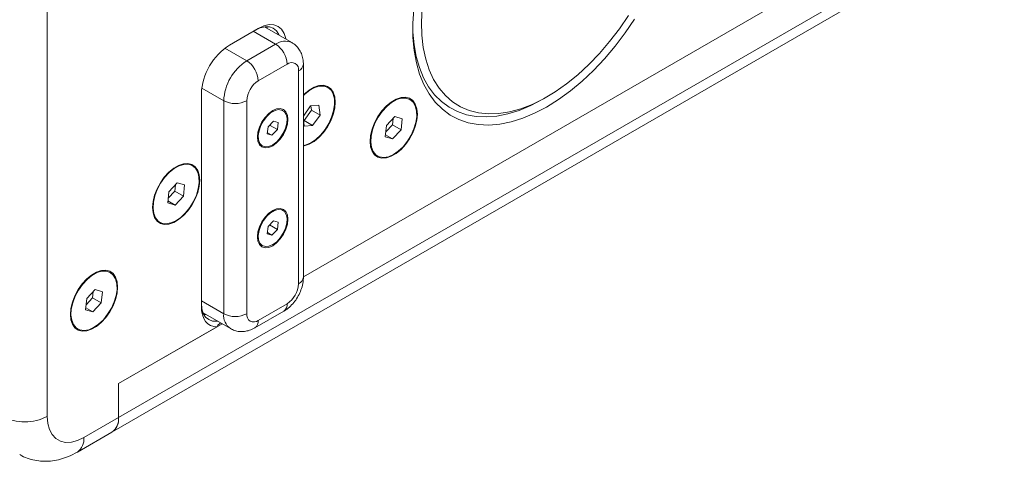
# Model space of a CAD drawing. Units: millimetres. Extents: x 110 to 4365, y 78 to 3023.
# Drawn here: x 3597 to 3839, y 1757 to 1866 of the extents above; entities that cross this region are included whole.
import ezdxf

# ---------------------------------------------------------------- set-up
doc = ezdxf.new("R2010")
doc.units = ezdxf.units.MM
doc.header["$LTSCALE"] = 15

msp = doc.modelspace()

# ---------------------------------------------------------------- linework, layer by layer
at = {"color": 7, "linetype": 'Continuous', "lineweight": 15}
for p, q in [((3604.114, 2148.145), (3604.114, 1768.454)), ((3621.58, 1768.166), (4243.622, 2127.264)), ((3619.964, 1764.595), (4242.006, 2123.692)), ((3666.945, 1802.684), (4190.049, 2104.665)), ((4188.82, 2103.956), (3666.945, 1802.684)), ((3655.167, 1863.249), (3648.764, 1859.553)), ((3648.803, 1859.576), (3655.874, 1863.658)), ((3655.874, 1863.658), (3655.167, 1863.249)), ((3664.117, 1860.176), (3657.395, 1864.056)), ((3653.046, 1855.697), (3660.117, 1859.78)), ((3662.945, 1854.881), (3655.874, 1850.798)), ((3665.774, 1800.989), (3665.774, 1853.247)), ((3666.945, 1802.621), (3666.945, 1854.88)), ((3672.956, 1849.151), (3672.814, 1849.232)), ((3641.909, 1795.376), (3641.909, 1847.634)), ((3647.389, 1793.641), (3647.389, 1845.899)), ((3653.046, 1845.899), (3653.046, 1793.641)), ((3693.108, 1846.21), (3692.967, 1846.292)), ((3725.705, 1846.281), (3726.765, 1846.893)), ((3661.91, 1843.493), (3661.698, 1843.615)), ((3668.694, 1844.646), (3666.945, 1842.132)), ((3667.097, 1841.023), (3668.897, 1843.612)), ((3670.756, 1844.811), (3668.694, 1844.646)), ((3668.897, 1843.612), (3668.784, 1844.653)), ((3668.897, 1843.612), (3671.018, 1842.388)), ((3671.018, 1842.388), (3670.756, 1844.811)), ((3659.588, 1840.902), (3658.271, 1839.502)), ((3660.727, 1840.563), (3659.588, 1840.902)), ((3666.945, 1841.577), (3667.156, 1839.633)), ((3667.006, 1841.016), (3667.097, 1841.023)), ((3667.097, 1841.023), (3669.218, 1839.799)), ((3669.218, 1839.799), (3671.018, 1842.388)), ((3689.389, 1842.016), (3687.319, 1839.815)), ((3688.776, 1839.973), (3688.936, 1841.535)), ((3691.178, 1841.483), (3689.389, 1842.016)), ((3690.898, 1838.748), (3691.178, 1841.483)), ((3658.271, 1839.502), (3658.093, 1837.762)), ((3658.659, 1839.914), (3660.549, 1838.823)), ((3659.232, 1837.422), (3660.549, 1838.823)), ((3660.549, 1838.823), (3660.727, 1840.563)), ((3667.156, 1839.633), (3669.218, 1839.799)), ((3687.319, 1839.815), (3687.039, 1837.081)), ((3687.159, 1838.253), (3688.776, 1839.973)), ((3688.776, 1839.973), (3690.898, 1838.748)), ((3688.828, 1836.548), (3690.898, 1838.748)), ((3658.093, 1837.762), (3659.232, 1837.422)), ((3658.124, 1838.062), (3659.232, 1837.422)), ((3687.039, 1837.081), (3688.828, 1836.548)), ((3687.087, 1837.553), (3688.828, 1836.548)), ((3656.698, 1834.955), (3656.91, 1834.832)), ((3684.967, 1832.435), (3685.109, 1832.353)), ((3639.722, 1829.965), (3639.58, 1830.047)), ((3636.002, 1825.771), (3633.933, 1823.57)), ((3635.39, 1823.728), (3635.55, 1825.29)), ((3637.791, 1825.237), (3636.002, 1825.771)), ((3637.511, 1822.503), (3637.791, 1825.237)), ((3633.933, 1823.57), (3633.652, 1820.836)), ((3633.773, 1822.008), (3635.39, 1823.728)), ((3635.39, 1823.728), (3637.511, 1822.503)), ((3635.442, 1820.302), (3637.511, 1822.503)), ((3633.652, 1820.836), (3635.442, 1820.302)), ((3633.701, 1821.307), (3635.442, 1820.302)), ((3661.91, 1818.996), (3661.698, 1819.119)), ((3631.581, 1816.19), (3631.722, 1816.108)), ((3658.271, 1815.006), (3658.093, 1813.266)), ((3659.588, 1816.406), (3658.271, 1815.006)), ((3658.659, 1815.418), (3660.549, 1814.327)), ((3659.232, 1812.926), (3660.549, 1814.327)), ((3660.727, 1816.067), (3659.588, 1816.406)), ((3660.549, 1814.327), (3660.727, 1816.067)), ((3658.093, 1813.266), (3659.232, 1812.926)), ((3658.124, 1813.566), (3659.232, 1812.926)), ((3656.698, 1810.458), (3656.91, 1810.336)), ((3619.569, 1803.757), (3619.428, 1803.839)), ((3613.62, 1795.8), (3615.237, 1797.52)), ((3615.849, 1799.563), (3613.78, 1797.362)), ((3615.237, 1797.52), (3615.397, 1799.082)), ((3615.237, 1797.52), (3617.359, 1796.295)), ((3617.639, 1799.029), (3615.849, 1799.563)), ((3617.359, 1796.295), (3617.639, 1799.029)), ((3613.78, 1797.362), (3613.5, 1794.628)), ((3613.548, 1795.099), (3615.289, 1794.094)), ((3615.289, 1794.094), (3617.359, 1796.295)), ((3655.874, 1792.008), (3662.945, 1796.09)), ((3613.5, 1794.628), (3615.289, 1794.094)), ((3642.324, 1793.859), (3649.046, 1789.978)), ((3655.046, 1790.176), (3662.117, 1794.258)), ((3621.58, 1776.495), (3646.991, 1791.165)), ((3645.762, 1790.455), (3621.58, 1776.495)), ((3611.428, 1789.982), (3611.57, 1789.9)), ((3621.58, 1776.495), (3621.58, 1768.166)), ((3613.094, 1763.268), (3621.58, 1768.166)), ((3611.479, 1759.697), (3619.964, 1764.595))]:
    msp.add_line(p, q, dxfattribs=at)
at = {"color": 8, "linetype": 'Continuous', "lineweight": 15}
for p, q in [((3660.117, 1859.78), (3654.637, 1862.943)), ((3653.046, 1855.697), (3647.661, 1858.806)), ((3647.389, 1845.899), (3642.004, 1849.008)), ((3647.389, 1793.641), (3641.909, 1796.804))]:
    msp.add_line(p, q, dxfattribs=at)
at = {"color": 7, "linetype": 'Continuous', "lineweight": 15, "flags": 128}
for points in [[(3748.192, 1865.948), (3745.879, 1862.529), (3743.416, 1859.268), (3740.82, 1856.191), (3738.114, 1853.322), (3735.317, 1850.685), (3732.453, 1848.299), (3729.544, 1846.184), (3726.613, 1844.356), (3723.683, 1842.831), (3720.778, 1841.619), (3717.919, 1840.731), (3715.131, 1840.173), (3712.435, 1839.95), (3709.851, 1840.065), (3707.402, 1840.515), (3705.106, 1841.297), (3702.981, 1842.405), (3701.044, 1843.831), (3699.31, 1845.563), (3697.794, 1847.587), (3696.506, 1849.887), (3695.458, 1852.446), (3694.657, 1855.242), (3694.11, 1858.255), (3693.822, 1861.459), (3693.794, 1864.83), (3694.026, 1868.341)], [(3746.697, 1866.833), (3744.463, 1863.555), (3742.08, 1860.435), (3739.57, 1857.5), (3736.953, 1854.774), (3734.25, 1852.28), (3731.485, 1850.038), (3728.681, 1848.068), (3725.86, 1846.386), (3723.047, 1845.006), (3720.265, 1843.939), (3717.537, 1843.195), (3714.886, 1842.779), (3712.335, 1842.695), (3709.904, 1842.944), (3707.613, 1843.524), (3705.483, 1844.429), (3703.53, 1845.653), (3701.772, 1847.185), (3700.222, 1849.013), (3698.894, 1851.12), (3697.799, 1853.489), (3696.945, 1856.102), (3696.341, 1858.935), (3695.991, 1861.965), (3695.897, 1865.167), (3696.062, 1868.514)], [(3660.939, 1862.01), (3660.883, 1862.139), (3660.312, 1863.044), (3659.542, 1863.682), (3658.605, 1864.03), (3657.535, 1864.072), (3656.374, 1863.809), (3655.167, 1863.249)], [(3655.874, 1863.658), (3657.219, 1864.281), (3658.513, 1864.575), (3659.705, 1864.527), (3660.749, 1864.14), (3661.607, 1863.429), (3662.244, 1862.42), (3662.636, 1861.153), (3662.661, 1861.016)], [(3658.111, 1863.643), (3658.055, 1863.771), (3657.893, 1864.092)], [(3725.705, 1846.281), (3725.557, 1846.196), (3722.721, 1844.72), (3719.909, 1843.547), (3717.143, 1842.687), (3714.444, 1842.147), (3711.835, 1841.932), (3709.334, 1842.042), (3706.964, 1842.478), (3704.741, 1843.235), (3702.685, 1844.308), (3700.81, 1845.688), (3699.132, 1847.364), (3697.664, 1849.323), (3696.418, 1851.549), (3695.404, 1854.025), (3694.629, 1856.732), (3694.099, 1859.648), (3693.82, 1862.749), (3693.778, 1864.11)], [(3666.945, 1847.342), (3667.164, 1847.556), (3668.35, 1848.531), (3669.562, 1849.231), (3670.748, 1849.625), (3671.855, 1849.694), (3672.836, 1849.438), (3673.647, 1848.866), (3674.253, 1848.003), (3674.627, 1846.888), (3674.754, 1845.57), (3674.627, 1844.104), (3674.253, 1842.557), (3673.647, 1840.995), (3672.836, 1839.486), (3671.855, 1838.097), (3670.748, 1836.889), (3669.562, 1835.913), (3668.35, 1835.213), (3667.164, 1834.82), (3666.945, 1834.781)], [(3666.945, 1847.168), (3667.297, 1847.51), (3668.498, 1848.469), (3669.721, 1849.136), (3670.908, 1849.48), (3672.004, 1849.485), (3672.957, 1849.15), (3673.723, 1848.491), (3674.266, 1847.539), (3674.561, 1846.338), (3674.594, 1844.945), (3674.363, 1843.425), (3673.879, 1841.848), (3673.165, 1840.289), (3672.255, 1838.82), (3671.19, 1837.51), (3670.02, 1836.421), (3668.801, 1835.603), (3667.589, 1835.094), (3666.945, 1834.956)], [(3683.31, 1835.935), (3683.437, 1837.4), (3683.811, 1838.947), (3684.418, 1840.509), (3685.229, 1842.018), (3686.209, 1843.407), (3687.317, 1844.615), (3688.502, 1845.591), (3689.715, 1846.291), (3690.9, 1846.684), (3692.008, 1846.754), (3692.988, 1846.497), (3693.799, 1845.925), (3694.405, 1845.063), (3694.78, 1843.948), (3694.907, 1842.629), (3694.78, 1841.164), (3694.405, 1839.616), (3693.799, 1838.054), (3692.988, 1836.546), (3692.008, 1835.157), (3690.9, 1833.948), (3689.715, 1832.973), (3688.502, 1832.273), (3687.317, 1831.88), (3686.209, 1831.81), (3685.229, 1832.066), (3684.418, 1832.638), (3683.811, 1833.501), (3683.437, 1834.616), (3683.31, 1835.935)], [(3689.814, 1846.171), (3691.004, 1846.531), (3692.106, 1846.552), (3693.067, 1846.234), (3693.843, 1845.59), (3694.398, 1844.651), (3694.705, 1843.461), (3694.751, 1842.076), (3694.533, 1840.561), (3694.061, 1838.985), (3693.358, 1837.423), (3692.456, 1835.948), (3691.397, 1834.629), (3690.232, 1833.528), (3689.014, 1832.696), (3687.8, 1832.171), (3686.647, 1831.979), (3685.61, 1832.129), (3684.736, 1832.613), (3684.067, 1833.409), (3683.633, 1834.479), (3683.456, 1835.774), (3683.542, 1837.233), (3683.889, 1838.788), (3684.48, 1840.366), (3685.288, 1841.893), (3686.274, 1843.298), (3687.392, 1844.516), (3688.591, 1845.488), (3689.814, 1846.171)], [(3659.41, 1843.49), (3660.38, 1843.903), (3661.284, 1843.992), (3662.06, 1843.752), (3662.656, 1843.2), (3663.03, 1842.372), (3663.158, 1841.326), (3663.03, 1840.132), (3662.656, 1838.872), (3662.06, 1837.632), (3661.284, 1836.496), (3660.38, 1835.542), (3659.41, 1834.835), (3658.44, 1834.422), (3657.536, 1834.333), (3656.76, 1834.572), (3656.164, 1835.125), (3655.79, 1835.953), (3655.662, 1836.999), (3655.79, 1838.193), (3656.164, 1839.453), (3656.76, 1840.693), (3657.536, 1841.829), (3658.44, 1842.783), (3659.41, 1843.49)], [(3659.851, 1843.468), (3660.781, 1843.717), (3661.61, 1843.629), (3662.275, 1843.209), (3662.728, 1842.489), (3662.934, 1841.522), (3662.88, 1840.381), (3662.568, 1839.149), (3662.021, 1837.918), (3661.282, 1836.779), (3660.403, 1835.817), (3659.451, 1835.103), (3658.495, 1834.691), (3657.608, 1834.61), (3656.854, 1834.866), (3656.29, 1835.441), (3655.957, 1836.292), (3655.88, 1837.356), (3656.065, 1838.554), (3656.498, 1839.797), (3657.147, 1840.993), (3657.964, 1842.054), (3658.888, 1842.899), (3659.851, 1843.468)], [(3629.924, 1819.689), (3630.05, 1821.155), (3630.425, 1822.702), (3631.031, 1824.264), (3631.842, 1825.773), (3632.823, 1827.162), (3633.93, 1828.37), (3635.116, 1829.346), (3636.328, 1830.046), (3637.514, 1830.439), (3638.621, 1830.509), (3639.602, 1830.252), (3640.413, 1829.68), (3641.019, 1828.818), (3641.393, 1827.703), (3641.52, 1826.384), (3641.393, 1824.919), (3641.019, 1823.371), (3640.413, 1821.809), (3639.602, 1820.301), (3638.621, 1818.912), (3637.514, 1817.703), (3636.328, 1816.728), (3635.116, 1816.028), (3633.93, 1815.634), (3632.823, 1815.564), (3631.842, 1815.821), (3631.031, 1816.393), (3630.425, 1817.255), (3630.05, 1818.37), (3629.924, 1819.689)], [(3636.428, 1829.925), (3637.618, 1830.286), (3638.719, 1830.307), (3639.68, 1829.988), (3640.457, 1829.345), (3641.011, 1828.406), (3641.319, 1827.216), (3641.365, 1825.831), (3641.146, 1824.315), (3640.675, 1822.74), (3639.971, 1821.178), (3639.069, 1819.703), (3638.011, 1818.384), (3636.845, 1817.283), (3635.627, 1816.451), (3634.413, 1815.926), (3633.261, 1815.734), (3632.224, 1815.884), (3631.35, 1816.368), (3630.68, 1817.164), (3630.247, 1818.234), (3630.069, 1819.529), (3630.156, 1820.988), (3630.503, 1822.543), (3631.094, 1824.121), (3631.901, 1825.648), (3632.887, 1827.053), (3634.006, 1828.27), (3635.205, 1829.243), (3636.428, 1829.925)], [(3659.41, 1818.994), (3660.38, 1819.406), (3661.284, 1819.496), (3662.06, 1819.256), (3662.656, 1818.704), (3663.03, 1817.876), (3663.158, 1816.83), (3663.03, 1815.636), (3662.656, 1814.376), (3662.06, 1813.136), (3661.284, 1812), (3660.38, 1811.046), (3659.41, 1810.339), (3658.44, 1809.926), (3657.536, 1809.837), (3656.76, 1810.076), (3656.164, 1810.629), (3655.79, 1811.456), (3655.662, 1812.503), (3655.79, 1813.697), (3656.164, 1814.956), (3656.76, 1816.197), (3657.536, 1817.332), (3658.44, 1818.286), (3659.41, 1818.994)], [(3659.851, 1818.972), (3660.781, 1819.221), (3661.61, 1819.132), (3662.275, 1818.713), (3662.728, 1817.993), (3662.934, 1817.026), (3662.88, 1815.885), (3662.568, 1814.653), (3662.021, 1813.422), (3661.282, 1812.283), (3660.403, 1811.321), (3659.451, 1810.607), (3658.495, 1810.194), (3657.608, 1810.113), (3656.854, 1810.37), (3656.29, 1810.945), (3655.957, 1811.796), (3655.88, 1812.86), (3656.065, 1814.058), (3656.498, 1815.301), (3657.147, 1816.497), (3657.964, 1817.557), (3658.888, 1818.403), (3659.851, 1818.972)], [(3609.771, 1793.481), (3609.898, 1794.947), (3610.272, 1796.494), (3610.878, 1798.056), (3611.69, 1799.565), (3612.67, 1800.954), (3613.778, 1802.162), (3614.963, 1803.138), (3616.175, 1803.837), (3617.361, 1804.231), (3618.468, 1804.301), (3619.449, 1804.044), (3620.26, 1803.472), (3620.866, 1802.61), (3621.241, 1801.495), (3621.368, 1800.176), (3621.241, 1798.711), (3620.866, 1797.163), (3620.26, 1795.601), (3619.449, 1794.093), (3618.468, 1792.704), (3617.361, 1791.495), (3616.175, 1790.52), (3614.963, 1789.82), (3613.778, 1789.426), (3612.67, 1789.356), (3611.69, 1789.613), (3610.878, 1790.185), (3610.272, 1791.047), (3609.898, 1792.162), (3609.771, 1793.481)], [(3616.275, 1803.717), (3617.465, 1804.078), (3618.567, 1804.099), (3619.528, 1803.78), (3620.304, 1803.137), (3620.859, 1802.198), (3621.166, 1801.008), (3621.212, 1799.623), (3620.994, 1798.107), (3620.522, 1796.532), (3619.819, 1794.97), (3618.917, 1793.495), (3617.858, 1792.176), (3616.693, 1791.075), (3615.475, 1790.242), (3614.261, 1789.718), (3613.108, 1789.526), (3612.071, 1789.676), (3611.197, 1790.16), (3610.528, 1790.956), (3610.094, 1792.026), (3609.916, 1793.321), (3610.003, 1794.78), (3610.35, 1796.335), (3610.941, 1797.913), (3611.749, 1799.44), (3612.735, 1800.845), (3613.853, 1802.062), (3615.052, 1803.035), (3616.275, 1803.717)], [(3641.909, 1796.192), (3642.028, 1794.867), (3642.38, 1793.73), (3642.952, 1792.825), (3643.721, 1792.186), (3644.659, 1791.839), (3645.728, 1791.796), (3645.869, 1791.812)], [(3645.762, 1790.455), (3644.933, 1790.533), (3644.178, 1790.782), (3643.513, 1791.196), (3642.951, 1791.769), (3642.502, 1792.488), (3642.175, 1793.341), (3641.976, 1794.309), (3641.909, 1795.376)], [(3642.542, 1793.409), (3642.9, 1793.429), (3643.04, 1793.445)], [(3604.114, 1768.454), (3604.251, 1766.732), (3604.656, 1765.22), (3605.317, 1763.963), (3606.215, 1763.001), (3607.322, 1762.362), (3608.604, 1762.065), (3610.023, 1762.12), (3611.535, 1762.525), (3613.094, 1763.268)]]:
    msp.add_lwpolyline(points, dxfattribs=at)
at = {"color": 8, "linetype": 'Continuous', "lineweight": 15}
for centre, radius, start, end in [((3662.461, 1856.508), 4.025, 65.72528, 125.61463), ((3665.005, 1855.035), 1.947, 293.26355, 355.43766), ((3664.944, 1802.821), 2.012, 294.37662, 354.30413), ((3660.985, 1795.873), 1.972, 305.01563, 6.29542), ((3651.292, 1793.201), 3.927, 173.56257, 235.15519), ((3653.872, 1791.811), 2.012, 305.70421, 5.61817), ((3609.189, 1762.884), 3.924, 305.70831, 5.61749)]:
    msp.add_arc(centre, radius, start, end, dxfattribs=at)
at = {"color": 7, "linetype": 'Continuous', "lineweight": 15}
for centre, radius, start, end in [((3656.877, 1846.953), 14.984, 122.60541, 177.39454), ((3656.804, 1854.601), 6.147, 2.60611, 57.39389), ((3659.671, 1845.341), 12.294, 122.60555, 177.39439), ((3649.733, 1850.519), 6.147, 2.60611, 57.39389), ((3664.05, 1853.527), 1.747, 350.786, 129.20362), ((3659.187, 1845.62), 6.147, 122.60551, 177.39437), ((3650.218, 1851.359), 6.148, 242.61039, 297.38961), ((3659.633, 1801.268), 6.147, 302.60539, 357.39461), ((3650.218, 1799.1), 6.148, 242.61039, 297.38961), ((3654.77, 1793.361), 1.747, 170.78611, 309.20314), ((3598.599, 1779.099), 11.989, 242.60993, 297.38995), ((3617.848, 1767.704), 3.76, 304.24038, 7.07073), ((3617.96, 1767.653), 3.656, 303.23908, 8.07203)]:
    msp.add_arc(centre, radius, start, end, dxfattribs=at)
for points, knots in [([(3666.945, 1854.88), (3666.933, 1855.216), (3666.903, 1855.999), (3666.614, 1857.168), (3666.07, 1858.336), (3665.287, 1859.306), (3664.611, 1859.928), (3664.171, 1860.127), (3664.106, 1860.156)], [0, 0, 0, 0, 0.1597357, 0.3716049, 0.5737571, 0.7708226, 0.9659176, 1, 1, 1, 1]), ([(3662.117, 1794.258), (3662.39, 1794.429), (3663.08, 1794.863), (3664.084, 1795.77), (3665.083, 1796.981), (3665.911, 1798.36), (3666.529, 1799.86), (3666.886, 1801.3), (3666.928, 1802.224), (3666.945, 1802.621)], [0, 0, 0, 0, 0.0988218, 0.2504299, 0.4041936, 0.5591295, 0.7163971, 0.8781133, 1, 1, 1, 1]), ([(3646.599, 1791.391), (3646.482, 1791.302), (3646.114, 1791.019), (3645.905, 1790.684), (3645.762, 1790.455)], [0, 0, 0, 0, 0.31670478, 1, 1, 1, 1]), ([(3649.057, 1789.997), (3649.381, 1789.825), (3650.075, 1789.457), (3651.262, 1789.237), (3652.501, 1789.259), (3653.79, 1789.541), (3654.604, 1789.952), (3655.046, 1790.176)], [0, 0, 0, 0, 0.17347104, 0.37221984, 0.56714631, 0.76464391, 1, 1, 1, 1]), ([(3597.338, 1759.104), (3597.513, 1758.991), (3598.233, 1758.527), (3599.647, 1757.999), (3601.516, 1757.537), (3603.441, 1757.383), (3605.39, 1757.505), (3607.357, 1757.909), (3609.414, 1758.601), (3610.759, 1759.315), (3611.479, 1759.697)], [0, 0, 0, 0, 0.042163, 0.1730851, 0.3025078, 0.4320821, 0.5635626, 0.6986468, 0.8387421, 1, 1, 1, 1])]:
    msp.add_open_spline(points, degree=3, knots=knots, dxfattribs=at)

doc.saveas('drawing.dxf')
